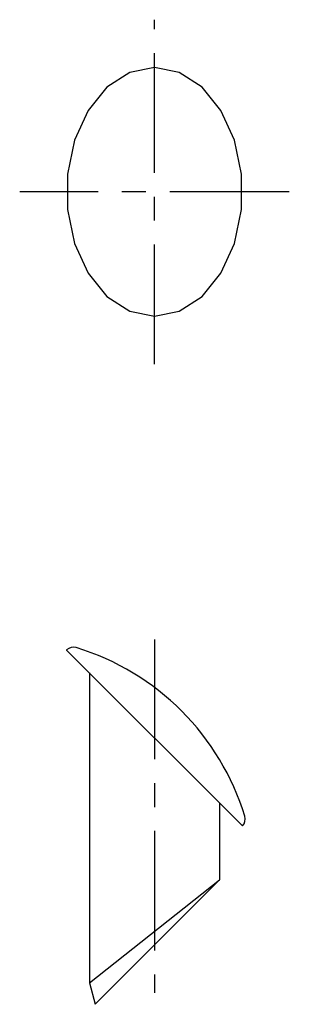
# Model space of a CAD drawing. Extents: x 0 to 100, y 0 to 104.
import ezdxf

# ---------------------------------------------------------------- set-up
doc = ezdxf.new("R2010")
doc.units = 0
doc.header["$LTSCALE"] = 5
doc.header["$MEASUREMENT"] = 0
doc.linetypes.add('CENTER', pattern=[2, 1.25, -0.25, 0.25, -0.25])
doc.layers.get('0').update_dxf_attribs({"linetype": 'CONTINUOUS'})
doc.layers.add('1', color=1, linetype='CENTER')

msp = doc.modelspace()

# ---------------------------------------------------------------- linework, layer by layer
at = {"linetype": 'Continuous'}
for p, q in [((91.751, 101.505), (90.561, 100.736)), ((93.045, 101.768), (91.751, 101.505)), ((94.34, 101.505), (93.045, 101.768)), ((95.53, 100.736), (94.34, 101.505)), ((90.561, 100.736), (89.572, 99.525)), ((96.519, 99.525), (95.53, 100.736)), ((89.572, 99.525), (88.865, 97.968)), ((97.226, 97.968), (96.519, 99.525)), ((88.865, 97.968), (88.496, 96.193)), ((97.595, 96.193), (97.226, 97.968)), ((88.496, 96.193), (88.496, 94.343)), ((97.595, 94.343), (97.595, 96.193)), ((88.496, 94.343), (88.865, 92.568)), ((97.226, 92.568), (97.595, 94.343)), ((88.865, 92.568), (89.572, 91.012)), ((96.519, 91.012), (97.226, 92.568)), ((89.572, 91.012), (90.561, 89.8)), ((95.53, 89.8), (96.519, 91.012)), ((90.561, 89.8), (91.751, 89.031)), ((94.34, 89.031), (95.53, 89.8)), ((91.751, 89.031), (93.045, 88.768)), ((93.045, 88.768), (94.34, 89.031))]:
    msp.add_line(p, q, dxfattribs=at)
for p, q in [((88.452, 71.327), (88.449, 71.324)), ((88.449, 71.324), (97.642, 62.132)), ((89.645, 70.128), (89.645, 53.923)), ((96.445, 63.328), (96.445, 59.309)), ((97.644, 62.134), (97.642, 62.132)), ((89.645, 53.923), (96.445, 59.309)), ((96.445, 59.309), (89.944, 52.808)), ((89.645, 53.923), (89.944, 52.808))]:
    msp.add_line(p, q)
for centre, radius, start, end in [((88.805, 70.973), 0.5, 73.0092, 135), ((85.072, 58.754), 13.276, 16.9908, 73.0092), ((97.291, 62.488), 0.5, 315, 16.9908)]:
    msp.add_arc(centre, radius, start, end)
at = {"layer": '1'}
for p, q in [((93.045, 86.268), (93.045, 104.268)), ((100.095, 95.268), (85.996, 95.268)), ((93.045, 71.87), (93.045, 53.409))]:
    msp.add_line(p, q, dxfattribs=at)

doc.saveas('drawing.dxf')
